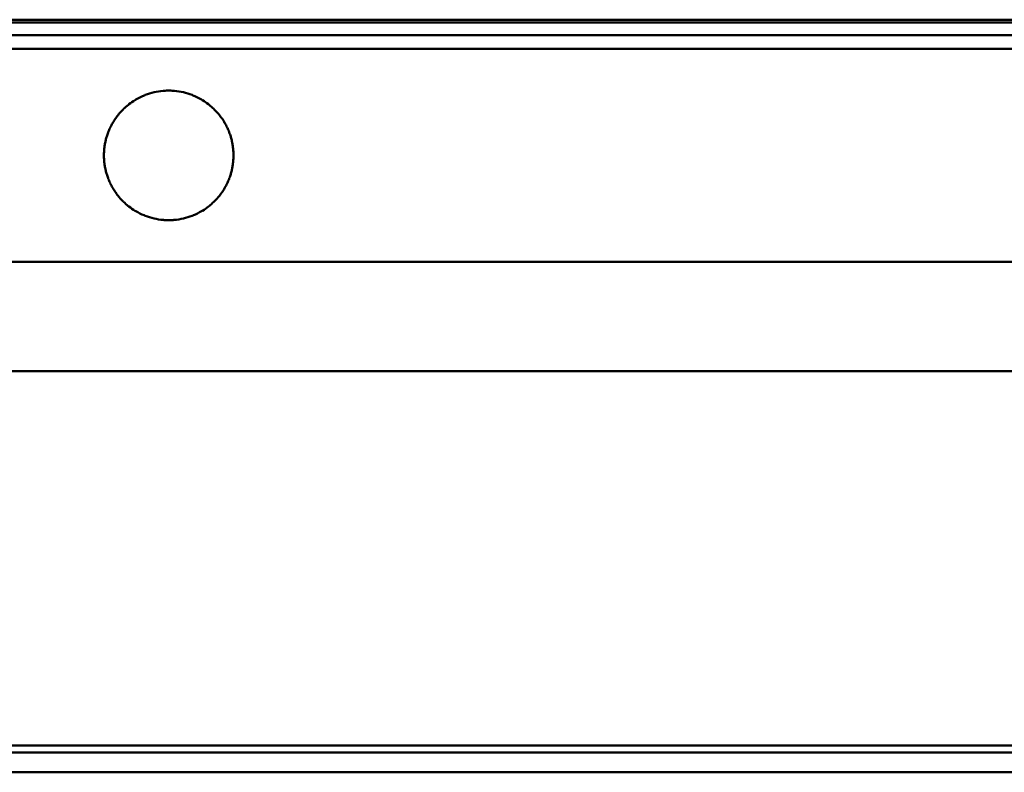
# Model space of a CAD drawing. Units: millimetres. Extents: x 265 to 5598, y 135 to 3830.
# Drawn here: x 2042 to 2202, y 1340 to 1462 of the extents above; entities that cross this region are included whole.
import ezdxf

# ---------------------------------------------------------------- set-up
doc = ezdxf.new("R2010")
doc.units = ezdxf.units.MM
doc.header["$LTSCALE"] = 5
doc.layers.add('Visible (ISO)', color=7, linetype='Continuous', lineweight=50)

msp = doc.modelspace()

# ---------------------------------------------------------------- linework, layer by layer
at = {"layer": 'Visible (ISO)'}
for p, q in [((441.61, 1462.02), (2941.61, 1462.02)), ((441.61, 1461.54), (2941.61, 1461.54)), ((441.61, 1459.52), (2941.61, 1459.52)), ((441.61, 1457.27), (2941.61, 1457.27)), ((2941.61, 1422.77), (441.61, 1422.77)), ((441.61, 1405.02), (2941.61, 1405.02)), ((441.61, 1344.36), (2941.61, 1344.36)), ((441.61, 1343.24), (2941.61, 1343.24)), ((441.61, 1340.02), (2941.61, 1340.02))]:
    msp.add_line(p, q, dxfattribs=at)
for start, end in [(112.3417, 120.5753), (94.9968, 111.1638), (68.8362, 85.0032), (59.4247, 67.6583), (128.549, 134.1019), (121.423, 127.843), (52.157, 58.577), (45.8981, 51.451), (140.2665, 144.8832), (134.7257, 139.6964), (40.3036, 45.2743), (35.1168, 39.7335), (150.2405, 154.3808), (145.4151, 149.7364), (30.2636, 34.5849), (25.6192, 29.7595), (159.2983, 163.1701), (154.8639, 158.8309), (21.1691, 25.1361), (16.8299, 20.7017), (172.0069, 175.6754), (167.8398, 171.5658), (163.6257, 167.3929), (12.6071, 16.3743), (8.4342, 12.1602), (4.3246, 7.9931), (176.1131, 179.7814), (180.2179, 183.8676), (0.2186, 3.8869), (356.1324, 359.7821), (184.3052, 187.9924), (188.4335, 192.1404), (347.8596, 351.5665), (352.0076, 355.6948), (192.5873, 196.3736), (196.8291, 200.6811), (339.3189, 343.1709), (343.6264, 347.4127), (201.1484, 205.1353), (205.6185, 209.7373), (330.2627, 334.3815), (334.8647, 338.8516), (210.2413, 214.5841), (215.116, 219.7084), (320.2916, 324.884), (325.4159, 329.7587), (220.2782, 225.2734), (225.8971, 231.4201), (308.5799, 314.1029), (314.7266, 319.7218), (232.1255, 238.5757), (239.4233, 247.6076), (292.3924, 300.5767), (301.4243, 307.8745), (248.7828, 264.9954), (275.0046, 291.2172)]:
    msp.add_arc((2066.61, 1440.02), 10.5, start, end, dxfattribs=at)
for points, knots in [([(2062.62, 1449.73), (2062.65, 1449.74), (2062.69, 1449.76), (2062.75, 1449.78), (2062.78, 1449.79), (2062.81, 1449.81), (2062.82, 1449.81), (2062.82, 1449.81)], [0.00399091, 0.00399091, 0.00399091, 0.00399091, 0.01434711, 0.01434711, 0.02358648, 0.02358648, 0.02492229, 0.02492229, 0.02492229, 0.02492229]), ([(2065.7, 1450.48), (2065.75, 1450.48), (2065.82, 1450.49), (2065.99, 1450.5), (2066.11, 1450.51), (2066.37, 1450.52), (2066.49, 1450.52), (2066.73, 1450.52), (2066.85, 1450.52), (2067.11, 1450.51), (2067.24, 1450.5), (2067.41, 1450.49), (2067.47, 1450.48), (2067.53, 1450.48)], [0.0109245, 0.0109245, 0.0109245, 0.0109245, 0.0272345, 0.0272345, 0.0620002, 0.0620002, 0.0967659, 0.0967659, 0.1315316, 0.1315316, 0.1662973, 0.1662973, 0.1826073, 0.1826073, 0.1826073, 0.1826073]), ([(2070.4, 1449.81), (2070.41, 1449.81), (2070.41, 1449.81), (2070.44, 1449.79), (2070.47, 1449.78), (2070.54, 1449.76), (2070.57, 1449.74), (2070.6, 1449.73)], [0.03312272, 0.03312272, 0.03312272, 0.03312272, 0.03445853, 0.03445853, 0.0436979, 0.0436979, 0.0540541, 0.0540541, 0.0540541, 0.0540541]), ([(2060.07, 1448.23), (2060.07, 1448.23), (2060.07, 1448.23), (2060.08, 1448.24), (2060.08, 1448.24), (2060.1, 1448.26), (2060.11, 1448.26), (2060.13, 1448.27), (2060.13, 1448.28), (2060.15, 1448.29), (2060.16, 1448.3), (2060.16, 1448.31), (2060.17, 1448.31), (2060.17, 1448.31)], [0.00341272, 0.00341272, 0.00341272, 0.00341272, 0.00371953, 0.00371953, 0.00684703, 0.00684703, 0.00997453, 0.00997453, 0.01281857, 0.01281857, 0.0156626, 0.0156626, 0.01657418, 0.01657418, 0.01657418, 0.01657418]), ([(2061.14, 1448.98), (2061.14, 1448.98), (2061.14, 1448.98), (2061.15, 1448.98), (2061.16, 1448.99), (2061.18, 1449), (2061.19, 1449.01), (2061.21, 1449.02), (2061.23, 1449.03), (2061.25, 1449.04), (2061.26, 1449.05), (2061.27, 1449.06), (2061.27, 1449.06), (2061.27, 1449.06)], [0.00360909, 0.00360909, 0.00360909, 0.00360909, 0.00374019, 0.00374019, 0.00753249, 0.00753249, 0.01132478, 0.01132478, 0.01516585, 0.01516585, 0.01900692, 0.01900692, 0.01910436, 0.01910436, 0.01910436, 0.01910436]), ([(2071.95, 1449.06), (2071.95, 1449.06), (2071.95, 1449.06), (2071.96, 1449.05), (2071.97, 1449.04), (2072, 1449.03), (2072.01, 1449.02), (2072.03, 1449.01), (2072.04, 1449), (2072.06, 1448.99), (2072.07, 1448.98), (2072.08, 1448.98), (2072.08, 1448.98), (2072.08, 1448.98)], [0.02643369, 0.02643369, 0.02643369, 0.02643369, 0.02653112, 0.02653112, 0.03037219, 0.03037219, 0.03421326, 0.03421326, 0.03800556, 0.03800556, 0.04179786, 0.04179786, 0.04192895, 0.04192895, 0.04192895, 0.04192895]), ([(2073.05, 1448.31), (2073.05, 1448.31), (2073.06, 1448.31), (2073.06, 1448.3), (2073.07, 1448.29), (2073.09, 1448.28), (2073.1, 1448.27), (2073.11, 1448.26), (2073.12, 1448.26), (2073.14, 1448.24), (2073.15, 1448.24), (2073.15, 1448.23), (2073.15, 1448.23), (2073.15, 1448.23)], [0.02346573, 0.02346573, 0.02346573, 0.02346573, 0.02437731, 0.02437731, 0.02722134, 0.02722134, 0.03006538, 0.03006538, 0.03319288, 0.03319288, 0.03632039, 0.03632039, 0.03662719, 0.03662719, 0.03662719, 0.03662719]), ([(2058.54, 1446.73), (2058.54, 1446.73), (2058.54, 1446.73), (2058.54, 1446.74), (2058.55, 1446.74), (2058.56, 1446.76), (2058.56, 1446.76), (2058.57, 1446.78), (2058.58, 1446.78), (2058.59, 1446.79), (2058.6, 1446.8), (2058.6, 1446.81), (2058.6, 1446.81), (2058.6, 1446.81)], [0.00323071, 0.00323071, 0.00323071, 0.00323071, 0.00372612, 0.00372612, 0.00622004, 0.00622004, 0.00871395, 0.00871395, 0.01106608, 0.01106608, 0.01341821, 0.01341821, 0.01421729, 0.01421729, 0.01421729, 0.01421729]), ([(2059.22, 1447.48), (2059.22, 1447.48), (2059.22, 1447.48), (2059.23, 1447.48), (2059.24, 1447.49), (2059.25, 1447.5), (2059.26, 1447.51), (2059.27, 1447.52), (2059.28, 1447.53), (2059.29, 1447.54), (2059.3, 1447.55), (2059.3, 1447.56), (2059.3, 1447.56), (2059.3, 1447.56)], [0.00328652, 0.00328652, 0.00328652, 0.00328652, 0.00371989, 0.00371989, 0.0064635, 0.0064635, 0.0092071, 0.0092071, 0.01196615, 0.01196615, 0.01472521, 0.01472521, 0.01514006, 0.01514006, 0.01514006, 0.01514006]), ([(2073.92, 1447.56), (2073.92, 1447.56), (2073.92, 1447.56), (2073.93, 1447.55), (2073.93, 1447.54), (2073.95, 1447.53), (2073.95, 1447.52), (2073.97, 1447.51), (2073.97, 1447.5), (2073.99, 1447.49), (2073.99, 1447.48), (2074, 1447.48), (2074, 1447.48), (2074, 1447.48)], [0.02176089, 0.02176089, 0.02176089, 0.02176089, 0.02217575, 0.02217575, 0.0249348, 0.0249348, 0.02769385, 0.02769385, 0.03043746, 0.03043746, 0.03318106, 0.03318106, 0.03361443, 0.03361443, 0.03361443, 0.03361443]), ([(2074.62, 1446.81), (2074.62, 1446.81), (2074.62, 1446.81), (2074.63, 1446.8), (2074.63, 1446.79), (2074.64, 1446.78), (2074.65, 1446.78), (2074.66, 1446.76), (2074.66, 1446.76), (2074.67, 1446.74), (2074.68, 1446.74), (2074.68, 1446.73), (2074.68, 1446.73), (2074.69, 1446.73)], [0.02069108, 0.02069108, 0.02069108, 0.02069108, 0.02149015, 0.02149015, 0.02384228, 0.02384228, 0.02619441, 0.02619441, 0.02868832, 0.02868832, 0.03118224, 0.03118224, 0.03167765, 0.03167765, 0.03167765, 0.03167765]), ([(2057.5, 1445.23), (2057.5, 1445.23), (2057.5, 1445.23), (2057.5, 1445.24), (2057.5, 1445.24), (2057.51, 1445.26), (2057.51, 1445.26), (2057.52, 1445.28), (2057.53, 1445.28), (2057.53, 1445.29), (2057.54, 1445.3), (2057.54, 1445.31), (2057.54, 1445.31), (2057.54, 1445.31)], [0.003151619, 0.003151619, 0.003151619, 0.003151619, 0.003741276, 0.003741276, 0.005931574, 0.005931574, 0.008121871, 0.008121871, 0.010240563, 0.010240563, 0.012359254, 0.012359254, 0.013108047, 0.013108047, 0.013108047, 0.013108047]), ([(2057.97, 1445.98), (2057.97, 1445.98), (2057.97, 1445.98), (2057.97, 1445.99), (2057.98, 1445.99), (2057.98, 1446), (2057.99, 1446.01), (2058, 1446.02), (2058, 1446.03), (2058.01, 1446.04), (2058.02, 1446.05), (2058.02, 1446.06), (2058.02, 1446.06), (2058.02, 1446.06)], [0.00317198, 0.00317198, 0.00317198, 0.00317198, 0.0037338, 0.0037338, 0.00605192, 0.00605192, 0.00837004, 0.00837004, 0.01069562, 0.01069562, 0.0130212, 0.0130212, 0.01356824, 0.01356824, 0.01356824, 0.01356824]), ([(2075.2, 1446.06), (2075.2, 1446.06), (2075.2, 1446.06), (2075.21, 1446.05), (2075.21, 1446.04), (2075.22, 1446.03), (2075.22, 1446.02), (2075.23, 1446.01), (2075.24, 1446), (2075.25, 1445.99), (2075.25, 1445.99), (2075.25, 1445.98), (2075.25, 1445.98), (2075.26, 1445.98)], [0.01994602, 0.01994602, 0.01994602, 0.01994602, 0.02049306, 0.02049306, 0.02281864, 0.02281864, 0.02514422, 0.02514422, 0.02746234, 0.02746234, 0.02978046, 0.02978046, 0.03034228, 0.03034228, 0.03034228, 0.03034228]), ([(2075.68, 1445.31), (2075.68, 1445.31), (2075.68, 1445.31), (2075.69, 1445.3), (2075.69, 1445.29), (2075.7, 1445.28), (2075.7, 1445.28), (2075.71, 1445.26), (2075.71, 1445.26), (2075.72, 1445.24), (2075.72, 1445.24), (2075.72, 1445.23), (2075.73, 1445.23), (2075.73, 1445.23)], [0.019405342, 0.019405342, 0.019405342, 0.019405342, 0.020154135, 0.020154135, 0.022272826, 0.022272826, 0.024391518, 0.024391518, 0.026581816, 0.026581816, 0.028772113, 0.028772113, 0.029361771, 0.029361771, 0.029361771, 0.029361771]), ([(2056.54, 1442.98), (2056.54, 1442.98), (2056.54, 1442.98), (2056.54, 1442.99), (2056.54, 1442.99), (2056.54, 1443), (2056.55, 1443.01), (2056.55, 1443.02), (2056.55, 1443.03), (2056.56, 1443.04), (2056.56, 1443.05), (2056.56, 1443.05), (2056.56, 1443.06), (2056.56, 1443.06)], [0.00308615, 0.00308615, 0.00308615, 0.00308615, 0.003758499, 0.003758499, 0.005727257, 0.005727257, 0.007696014, 0.007696014, 0.00966705, 0.00966705, 0.011638087, 0.011638087, 0.012298177, 0.012298177, 0.012298177, 0.012298177]), ([(2056.79, 1443.73), (2056.79, 1443.73), (2056.79, 1443.73), (2056.79, 1443.74), (2056.79, 1443.74), (2056.8, 1443.76), (2056.8, 1443.76), (2056.81, 1443.78), (2056.81, 1443.78), (2056.81, 1443.79), (2056.82, 1443.8), (2056.82, 1443.81), (2056.82, 1443.81), (2056.82, 1443.81)], [0.003110426, 0.003110426, 0.003110426, 0.003110426, 0.003753779, 0.003753779, 0.005776368, 0.005776368, 0.007798957, 0.007798957, 0.009824639, 0.009824639, 0.011850321, 0.011850321, 0.012504187, 0.012504187, 0.012504187, 0.012504187]), ([(2057.1, 1444.48), (2057.11, 1444.48), (2057.11, 1444.48), (2057.11, 1444.49), (2057.11, 1444.49), (2057.12, 1444.5), (2057.12, 1444.51), (2057.13, 1444.52), (2057.13, 1444.53), (2057.14, 1444.54), (2057.14, 1444.55), (2057.14, 1444.55), (2057.14, 1444.56), (2057.14, 1444.56)], [0.003116103, 0.003116103, 0.003116103, 0.003116103, 0.00374803, 0.00374803, 0.005842443, 0.005842443, 0.007936856, 0.007936856, 0.010035391, 0.010035391, 0.012133926, 0.012133926, 0.012752691, 0.012752691, 0.012752691, 0.012752691]), ([(2076.08, 1444.56), (2076.08, 1444.56), (2076.08, 1444.55), (2076.08, 1444.55), (2076.09, 1444.54), (2076.09, 1444.53), (2076.09, 1444.52), (2076.1, 1444.51), (2076.1, 1444.5), (2076.11, 1444.49), (2076.11, 1444.49), (2076.12, 1444.48), (2076.12, 1444.48), (2076.12, 1444.48)], [0.019013238, 0.019013238, 0.019013238, 0.019013238, 0.019632004, 0.019632004, 0.021730539, 0.021730539, 0.023829074, 0.023829074, 0.025923486, 0.025923486, 0.028017899, 0.028017899, 0.028649826, 0.028649826, 0.028649826, 0.028649826]), ([(2076.4, 1443.81), (2076.4, 1443.81), (2076.4, 1443.81), (2076.41, 1443.8), (2076.41, 1443.79), (2076.41, 1443.78), (2076.42, 1443.78), (2076.42, 1443.76), (2076.42, 1443.76), (2076.43, 1443.74), (2076.43, 1443.74), (2076.43, 1443.73), (2076.43, 1443.73), (2076.43, 1443.73)], [0.018705435, 0.018705435, 0.018705435, 0.018705435, 0.0193593, 0.0193593, 0.021384982, 0.021384982, 0.023410664, 0.023410664, 0.025433254, 0.025433254, 0.027455843, 0.027455843, 0.028099195, 0.028099195, 0.028099195, 0.028099195]), ([(2076.66, 1443.06), (2076.66, 1443.06), (2076.66, 1443.05), (2076.66, 1443.05), (2076.67, 1443.04), (2076.67, 1443.03), (2076.67, 1443.02), (2076.67, 1443.01), (2076.68, 1443), (2076.68, 1442.99), (2076.68, 1442.99), (2076.68, 1442.98), (2076.68, 1442.98), (2076.68, 1442.98)], [0.018495989, 0.018495989, 0.018495989, 0.018495989, 0.019156079, 0.019156079, 0.021127116, 0.021127116, 0.023098152, 0.023098152, 0.025066909, 0.025066909, 0.027035667, 0.027035667, 0.027708016, 0.027708016, 0.027708016, 0.027708016]), ([(2056.21, 1441.48), (2056.21, 1441.48), (2056.21, 1441.48), (2056.21, 1441.49), (2056.21, 1441.49), (2056.22, 1441.5), (2056.22, 1441.51), (2056.22, 1441.52), (2056.22, 1441.53), (2056.22, 1441.54), (2056.22, 1441.55), (2056.22, 1441.55), (2056.22, 1441.56), (2056.22, 1441.56)], [0.003071054, 0.003071054, 0.003071054, 0.003071054, 0.003764748, 0.003764748, 0.005668229, 0.005668229, 0.007571709, 0.007571709, 0.009476218, 0.009476218, 0.011380727, 0.011380727, 0.012062738, 0.012062738, 0.012062738, 0.012062738]), ([(2056.35, 1442.23), (2056.35, 1442.23), (2056.35, 1442.23), (2056.35, 1442.24), (2056.35, 1442.24), (2056.35, 1442.26), (2056.35, 1442.26), (2056.36, 1442.28), (2056.36, 1442.28), (2056.36, 1442.29), (2056.36, 1442.3), (2056.36, 1442.31), (2056.36, 1442.31), (2056.36, 1442.31)], [0.003088496, 0.003088496, 0.003088496, 0.003088496, 0.003762141, 0.003762141, 0.005692058, 0.005692058, 0.007621976, 0.007621976, 0.009541498, 0.009541498, 0.011461019, 0.011461019, 0.012168661, 0.012168661, 0.012168661, 0.012168661]), ([(2076.86, 1442.31), (2076.86, 1442.31), (2076.86, 1442.31), (2076.86, 1442.3), (2076.86, 1442.29), (2076.86, 1442.28), (2076.87, 1442.28), (2076.87, 1442.26), (2076.87, 1442.26), (2076.87, 1442.24), (2076.87, 1442.24), (2076.87, 1442.23), (2076.87, 1442.23), (2076.88, 1442.23)], [0.018326379, 0.018326379, 0.018326379, 0.018326379, 0.01903402, 0.01903402, 0.020953542, 0.020953542, 0.022873064, 0.022873064, 0.024802982, 0.024802982, 0.026732899, 0.026732899, 0.027406544, 0.027406544, 0.027406544, 0.027406544]), ([(2077, 1441.56), (2077, 1441.56), (2077, 1441.55), (2077, 1441.55), (2077, 1441.54), (2077, 1441.53), (2077, 1441.52), (2077, 1441.51), (2077, 1441.5), (2077.01, 1441.49), (2077.01, 1441.49), (2077.01, 1441.48), (2077.01, 1441.48), (2077.01, 1441.48)], [0.018228631, 0.018228631, 0.018228631, 0.018228631, 0.018910642, 0.018910642, 0.02081515, 0.02081515, 0.022719659, 0.022719659, 0.02462314, 0.02462314, 0.02652662, 0.02652662, 0.027220314, 0.027220314, 0.027220314, 0.027220314]), ([(2056.11, 1439.98), (2056.11, 1439.98), (2056.11, 1439.98), (2056.11, 1439.99), (2056.11, 1439.99), (2056.11, 1440), (2056.11, 1440.01), (2056.11, 1440.02), (2056.11, 1440.03), (2056.11, 1440.04), (2056.11, 1440.05), (2056.11, 1440.05), (2056.11, 1440.06), (2056.11, 1440.06)], [0.00306658, 0.00306658, 0.00306658, 0.00306658, 0.003766873, 0.003766873, 0.00565031, 0.00565031, 0.007533746, 0.007533746, 0.009417183, 0.009417183, 0.011300619, 0.011300619, 0.011989636, 0.011989636, 0.011989636, 0.011989636]), ([(2056.13, 1440.73), (2056.13, 1440.73), (2056.14, 1440.73), (2056.14, 1440.74), (2056.14, 1440.74), (2056.14, 1440.76), (2056.14, 1440.76), (2056.14, 1440.78), (2056.14, 1440.78), (2056.14, 1440.79), (2056.14, 1440.8), (2056.14, 1440.81), (2056.14, 1440.81), (2056.14, 1440.81)], [0.003078906, 0.003078906, 0.003078906, 0.003078906, 0.003766316, 0.003766316, 0.005654602, 0.005654602, 0.007542888, 0.007542888, 0.009431677, 0.009431677, 0.011320465, 0.011320465, 0.012018986, 0.012018986, 0.012018986, 0.012018986]), ([(2077.08, 1440.81), (2077.08, 1440.81), (2077.08, 1440.81), (2077.08, 1440.8), (2077.08, 1440.79), (2077.08, 1440.78), (2077.08, 1440.78), (2077.08, 1440.76), (2077.08, 1440.76), (2077.09, 1440.74), (2077.09, 1440.74), (2077.09, 1440.73), (2077.09, 1440.73), (2077.09, 1440.73)], [0.018154778, 0.018154778, 0.018154778, 0.018154778, 0.018853299, 0.018853299, 0.020742087, 0.020742087, 0.022630876, 0.022630876, 0.024519161, 0.024519161, 0.026407447, 0.026407447, 0.027094858, 0.027094858, 0.027094858, 0.027094858]), ([(2077.11, 1440.06), (2077.11, 1440.06), (2077.11, 1440.05), (2077.11, 1440.05), (2077.11, 1440.04), (2077.11, 1440.03), (2077.11, 1440.02), (2077.11, 1440.01), (2077.11, 1440), (2077.11, 1439.99), (2077.11, 1439.99), (2077.11, 1439.98), (2077.11, 1439.98), (2077.11, 1439.98)], [0.018145348, 0.018145348, 0.018145348, 0.018145348, 0.018834365, 0.018834365, 0.020717802, 0.020717802, 0.022601239, 0.022601239, 0.024484675, 0.024484675, 0.026368112, 0.026368112, 0.027068405, 0.027068405, 0.027068405, 0.027068405]), ([(2056.14, 1439.23), (2056.14, 1439.23), (2056.14, 1439.23), (2056.14, 1439.24), (2056.14, 1439.24), (2056.14, 1439.26), (2056.14, 1439.26), (2056.14, 1439.28), (2056.14, 1439.28), (2056.14, 1439.29), (2056.14, 1439.3), (2056.13, 1439.31), (2056.13, 1439.31), (2056.13, 1439.31)], [0.003079173, 0.003079173, 0.003079173, 0.003079173, 0.003766421, 0.003766421, 0.005655161, 0.005655161, 0.007543902, 0.007543902, 0.00943097, 0.00943097, 0.011318038, 0.011318038, 0.012019012, 0.012019012, 0.012019012, 0.012019012]), ([(2056.22, 1438.48), (2056.22, 1438.48), (2056.22, 1438.48), (2056.22, 1438.49), (2056.22, 1438.49), (2056.22, 1438.5), (2056.22, 1438.51), (2056.22, 1438.52), (2056.22, 1438.53), (2056.21, 1438.54), (2056.21, 1438.55), (2056.21, 1438.55), (2056.21, 1438.56), (2056.21, 1438.56)], [0.003071622, 0.003071622, 0.003071622, 0.003071622, 0.003764958, 0.003764958, 0.005669461, 0.005669461, 0.007573964, 0.007573964, 0.009477439, 0.009477439, 0.011380915, 0.011380915, 0.012063292, 0.012063292, 0.012063292, 0.012063292]), ([(2077.01, 1438.56), (2077.01, 1438.56), (2077.01, 1438.55), (2077.01, 1438.55), (2077.01, 1438.54), (2077, 1438.53), (2077, 1438.52), (2077, 1438.51), (2077, 1438.5), (2077, 1438.49), (2077, 1438.49), (2077, 1438.48), (2077, 1438.48), (2077, 1438.48)], [0.018228035, 0.018228035, 0.018228035, 0.018228035, 0.018910412, 0.018910412, 0.020813888, 0.020813888, 0.022717363, 0.022717363, 0.024621866, 0.024621866, 0.026526369, 0.026526369, 0.027219705, 0.027219705, 0.027219705, 0.027219705]), ([(2077.09, 1439.31), (2077.09, 1439.31), (2077.09, 1439.31), (2077.09, 1439.3), (2077.09, 1439.29), (2077.08, 1439.28), (2077.08, 1439.28), (2077.08, 1439.26), (2077.08, 1439.26), (2077.08, 1439.24), (2077.08, 1439.24), (2077.08, 1439.23), (2077.08, 1439.23), (2077.08, 1439.23)], [0.018154393, 0.018154393, 0.018154393, 0.018154393, 0.018855368, 0.018855368, 0.020742436, 0.020742436, 0.022629504, 0.022629504, 0.024518244, 0.024518244, 0.026406984, 0.026406984, 0.027094233, 0.027094233, 0.027094233, 0.027094233]), ([(2056.36, 1437.73), (2056.36, 1437.73), (2056.36, 1437.73), (2056.36, 1437.74), (2056.36, 1437.74), (2056.36, 1437.76), (2056.36, 1437.76), (2056.35, 1437.78), (2056.35, 1437.78), (2056.35, 1437.79), (2056.35, 1437.8), (2056.35, 1437.81), (2056.35, 1437.81), (2056.35, 1437.81)], [0.003089365, 0.003089365, 0.003089365, 0.003089365, 0.003762492, 0.003762492, 0.005693867, 0.005693867, 0.007625241, 0.007625241, 0.009543583, 0.009543583, 0.011461924, 0.011461924, 0.012169058, 0.012169058, 0.012169058, 0.012169058]), ([(2056.56, 1436.98), (2056.56, 1436.98), (2056.56, 1436.98), (2056.56, 1436.99), (2056.56, 1436.99), (2056.55, 1437), (2056.55, 1437.01), (2056.55, 1437.02), (2056.54, 1437.03), (2056.54, 1437.04), (2056.54, 1437.05), (2056.54, 1437.05), (2056.54, 1437.06), (2056.54, 1437.06)], [0.003087434, 0.003087434, 0.003087434, 0.003087434, 0.003758997, 0.003758997, 0.005730022, 0.005730022, 0.007701046, 0.007701046, 0.009669791, 0.009669791, 0.011638537, 0.011638537, 0.012299431, 0.012299431, 0.012299431, 0.012299431]), ([(2076.68, 1437.06), (2076.68, 1437.06), (2076.68, 1437.05), (2076.68, 1437.05), (2076.68, 1437.04), (2076.68, 1437.03), (2076.67, 1437.02), (2076.67, 1437.01), (2076.67, 1437), (2076.67, 1436.99), (2076.66, 1436.99), (2076.66, 1436.98), (2076.66, 1436.98), (2076.66, 1436.98)], [0.018494643, 0.018494643, 0.018494643, 0.018494643, 0.019155537, 0.019155537, 0.021124283, 0.021124283, 0.023093028, 0.023093028, 0.025064052, 0.025064052, 0.027035076, 0.027035076, 0.02770664, 0.02770664, 0.02770664, 0.02770664]), ([(2076.88, 1437.81), (2076.88, 1437.81), (2076.88, 1437.81), (2076.87, 1437.8), (2076.87, 1437.79), (2076.87, 1437.78), (2076.87, 1437.78), (2076.87, 1437.76), (2076.86, 1437.76), (2076.86, 1437.74), (2076.86, 1437.74), (2076.86, 1437.73), (2076.86, 1437.73), (2076.86, 1437.73)], [0.018324828, 0.018324828, 0.018324828, 0.018324828, 0.019031961, 0.019031961, 0.020950303, 0.020950303, 0.022868644, 0.022868644, 0.024800019, 0.024800019, 0.026731393, 0.026731393, 0.02740452, 0.02740452, 0.02740452, 0.02740452]), ([(2056.82, 1436.23), (2056.82, 1436.23), (2056.82, 1436.23), (2056.81, 1436.24), (2056.81, 1436.24), (2056.81, 1436.26), (2056.8, 1436.26), (2056.8, 1436.28), (2056.8, 1436.28), (2056.79, 1436.29), (2056.79, 1436.3), (2056.79, 1436.31), (2056.79, 1436.31), (2056.79, 1436.31)], [0.003112144, 0.003112144, 0.003112144, 0.003112144, 0.003754513, 0.003754513, 0.005779903, 0.005779903, 0.007805294, 0.007805294, 0.009793387, 0.009793387, 0.011781481, 0.011781481, 0.012502584, 0.012502584, 0.012502584, 0.012502584]), ([(2057.14, 1435.48), (2057.14, 1435.48), (2057.14, 1435.48), (2057.14, 1435.49), (2057.14, 1435.49), (2057.13, 1435.5), (2057.13, 1435.51), (2057.12, 1435.52), (2057.12, 1435.53), (2057.11, 1435.54), (2057.11, 1435.55), (2057.11, 1435.55), (2057.11, 1435.56), (2057.1, 1435.56)], [0.003118512, 0.003118512, 0.003118512, 0.003118512, 0.003749041, 0.003749041, 0.005847554, 0.005847554, 0.007946067, 0.007946067, 0.010040458, 0.010040458, 0.012134849, 0.012134849, 0.012755047, 0.012755047, 0.012755047, 0.012755047]), ([(2076.12, 1435.56), (2076.12, 1435.56), (2076.12, 1435.55), (2076.11, 1435.55), (2076.11, 1435.54), (2076.1, 1435.53), (2076.1, 1435.52), (2076.09, 1435.51), (2076.09, 1435.5), (2076.09, 1435.49), (2076.08, 1435.49), (2076.08, 1435.48), (2076.08, 1435.48), (2076.08, 1435.48)], [0.019010716, 0.019010716, 0.019010716, 0.019010716, 0.019630913, 0.019630913, 0.021725304, 0.021725304, 0.023819696, 0.023819696, 0.025918209, 0.025918209, 0.028016722, 0.028016722, 0.02864725, 0.02864725, 0.02864725, 0.02864725]), ([(2076.43, 1436.31), (2076.43, 1436.31), (2076.43, 1436.31), (2076.43, 1436.3), (2076.43, 1436.29), (2076.42, 1436.28), (2076.42, 1436.28), (2076.42, 1436.26), (2076.41, 1436.26), (2076.41, 1436.24), (2076.41, 1436.24), (2076.4, 1436.23), (2076.4, 1436.23), (2076.4, 1436.23)], [0.018705, 0.018705, 0.018705, 0.018705, 0.019426103, 0.019426103, 0.021414197, 0.021414197, 0.02340229, 0.02340229, 0.025427681, 0.025427681, 0.027453071, 0.027453071, 0.02809544, 0.02809544, 0.02809544, 0.02809544]), ([(2057.54, 1434.73), (2057.54, 1434.73), (2057.54, 1434.73), (2057.53, 1434.74), (2057.53, 1434.74), (2057.52, 1434.76), (2057.52, 1434.76), (2057.51, 1434.78), (2057.51, 1434.78), (2057.5, 1434.79), (2057.5, 1434.8), (2057.5, 1434.81), (2057.49, 1434.81), (2057.49, 1434.81)], [0.003154821, 0.003154821, 0.003154821, 0.003154821, 0.003742756, 0.003742756, 0.005938043, 0.005938043, 0.008133331, 0.008133331, 0.010247976, 0.010247976, 0.012362621, 0.012362621, 0.013109604, 0.013109604, 0.013109604, 0.013109604]), ([(2058.02, 1433.98), (2058.02, 1433.98), (2058.02, 1433.98), (2058.02, 1433.99), (2058.01, 1433.99), (2058, 1434), (2058, 1434.01), (2057.99, 1434.02), (2057.98, 1434.03), (2057.98, 1434.04), (2057.97, 1434.05), (2057.97, 1434.06), (2057.97, 1434.06), (2057.97, 1434.06)], [0.0031766, 0.0031766, 0.0031766, 0.0031766, 0.00373593, 0.00373593, 0.00606147, 0.00606147, 0.00838701, 0.00838701, 0.0107051, 0.0107051, 0.01302318, 0.01302318, 0.01357276, 0.01357276, 0.01357276, 0.01357276]), ([(2075.26, 1434.06), (2075.25, 1434.06), (2075.25, 1434.06), (2075.25, 1434.05), (2075.25, 1434.04), (2075.24, 1434.03), (2075.23, 1434.02), (2075.22, 1434.01), (2075.22, 1434), (2075.21, 1433.99), (2075.21, 1433.99), (2075.2, 1433.98), (2075.2, 1433.98), (2075.2, 1433.98)], [0.0199412, 0.0199412, 0.0199412, 0.0199412, 0.02049078, 0.02049078, 0.02280886, 0.02280886, 0.02512694, 0.02512694, 0.02745248, 0.02745248, 0.02977802, 0.02977802, 0.03033736, 0.03033736, 0.03033736, 0.03033736]), ([(2075.73, 1434.81), (2075.73, 1434.81), (2075.73, 1434.81), (2075.72, 1434.8), (2075.72, 1434.79), (2075.71, 1434.78), (2075.71, 1434.78), (2075.7, 1434.76), (2075.7, 1434.76), (2075.69, 1434.74), (2075.69, 1434.74), (2075.68, 1434.73), (2075.68, 1434.73), (2075.68, 1434.73)], [0.01939972, 0.01939972, 0.01939972, 0.01939972, 0.020146703, 0.020146703, 0.022261348, 0.022261348, 0.024375993, 0.024375993, 0.026571281, 0.026571281, 0.028766568, 0.028766568, 0.029354503, 0.029354503, 0.029354503, 0.029354503]), ([(2058.6, 1433.23), (2058.6, 1433.23), (2058.6, 1433.23), (2058.59, 1433.24), (2058.59, 1433.24), (2058.58, 1433.26), (2058.57, 1433.26), (2058.56, 1433.27), (2058.56, 1433.28), (2058.55, 1433.29), (2058.54, 1433.3), (2058.54, 1433.31), (2058.53, 1433.31), (2058.53, 1433.31)], [0.00323725, 0.00323725, 0.00323725, 0.00323725, 0.00372943, 0.00372943, 0.00623283, 0.00623283, 0.00873622, 0.00873622, 0.01108067, 0.01108067, 0.01342512, 0.01342512, 0.01422062, 0.01422062, 0.01422062, 0.01422062]), ([(2059.3, 1432.48), (2059.3, 1432.48), (2059.3, 1432.48), (2059.3, 1432.48), (2059.29, 1432.49), (2059.28, 1432.5), (2059.27, 1432.51), (2059.26, 1432.52), (2059.25, 1432.53), (2059.24, 1432.54), (2059.23, 1432.55), (2059.22, 1432.56), (2059.22, 1432.56), (2059.22, 1432.56)], [0.00329701, 0.00329701, 0.00329701, 0.00329701, 0.00372527, 0.00372527, 0.00648424, 0.00648424, 0.00924322, 0.00924322, 0.01198674, 0.01198674, 0.01473027, 0.01473027, 0.01515036, 0.01515036, 0.01515036, 0.01515036]), ([(2074, 1432.56), (2074, 1432.56), (2074, 1432.56), (2073.99, 1432.55), (2073.99, 1432.54), (2073.97, 1432.53), (2073.97, 1432.52), (2073.95, 1432.51), (2073.95, 1432.5), (2073.93, 1432.49), (2073.93, 1432.48), (2073.92, 1432.48), (2073.92, 1432.48), (2073.92, 1432.48)], [0.02174996, 0.02174996, 0.02174996, 0.02174996, 0.02217006, 0.02217006, 0.02491358, 0.02491358, 0.02765711, 0.02765711, 0.03041608, 0.03041608, 0.03317505, 0.03317505, 0.03360331, 0.03360331, 0.03360331, 0.03360331]), ([(2074.69, 1433.31), (2074.69, 1433.31), (2074.69, 1433.31), (2074.68, 1433.3), (2074.68, 1433.29), (2074.67, 1433.28), (2074.66, 1433.27), (2074.65, 1433.26), (2074.64, 1433.26), (2074.63, 1433.24), (2074.63, 1433.24), (2074.62, 1433.23), (2074.62, 1433.23), (2074.62, 1433.23)], [0.02067972, 0.02067972, 0.02067972, 0.02067972, 0.02147522, 0.02147522, 0.02381967, 0.02381967, 0.02616412, 0.02616412, 0.02866751, 0.02866751, 0.03117091, 0.03117091, 0.03166309, 0.03166309, 0.03166309, 0.03166309]), ([(2060.16, 1431.73), (2060.16, 1431.73), (2060.16, 1431.73), (2060.16, 1431.74), (2060.15, 1431.74), (2060.13, 1431.76), (2060.12, 1431.76), (2060.11, 1431.77), (2060.1, 1431.78), (2060.08, 1431.79), (2060.07, 1431.8), (2060.07, 1431.81), (2060.06, 1431.81), (2060.06, 1431.81)], [0.00343042, 0.00343042, 0.00343042, 0.00343042, 0.00372932, 0.00372932, 0.00687965, 0.00687965, 0.01002998, 0.01002998, 0.0128556, 0.0128556, 0.01568121, 0.01568121, 0.01658367, 0.01658367, 0.01658367, 0.01658367]), ([(2061.27, 1430.98), (2061.27, 1430.98), (2061.27, 1430.98), (2061.26, 1430.98), (2061.25, 1430.99), (2061.23, 1431), (2061.21, 1431.01), (2061.19, 1431.02), (2061.18, 1431.03), (2061.16, 1431.04), (2061.15, 1431.05), (2061.14, 1431.06), (2061.14, 1431.06), (2061.14, 1431.06)], [0.00364803, 0.00364803, 0.00364803, 0.00364803, 0.00376208, 0.00376208, 0.0076029, 0.0076029, 0.01144372, 0.01144372, 0.01523578, 0.01523578, 0.01902784, 0.01902784, 0.01914276, 0.01914276, 0.01914276, 0.01914276]), ([(2062.81, 1430.23), (2062.78, 1430.24), (2062.74, 1430.26), (2062.68, 1430.28), (2062.65, 1430.29), (2062.62, 1430.31), (2062.61, 1430.31), (2062.61, 1430.31)], [0.00409805, 0.00409805, 0.00409805, 0.00409805, 0.01467057, 0.01467057, 0.02369688, 0.02369688, 0.02497677, 0.02497677, 0.02497677, 0.02497677]), ([(2070.61, 1430.31), (2070.61, 1430.31), (2070.6, 1430.31), (2070.57, 1430.29), (2070.54, 1430.28), (2070.48, 1430.26), (2070.44, 1430.24), (2070.41, 1430.23)], [0.03295644, 0.03295644, 0.03295644, 0.03295644, 0.03423633, 0.03423633, 0.04326264, 0.04326264, 0.05383516, 0.05383516, 0.05383516, 0.05383516]), ([(2072.09, 1431.06), (2072.08, 1431.06), (2072.08, 1431.06), (2072.08, 1431.05), (2072.06, 1431.04), (2072.04, 1431.03), (2072.03, 1431.02), (2072.01, 1431.01), (2072, 1431), (2071.97, 1430.99), (2071.96, 1430.98), (2071.95, 1430.98), (2071.95, 1430.98), (2071.95, 1430.98)], [0.02639328, 0.02639328, 0.02639328, 0.02639328, 0.02650819, 0.02650819, 0.03030025, 0.03030025, 0.03409231, 0.03409231, 0.03793313, 0.03793313, 0.04177395, 0.04177395, 0.041888, 0.041888, 0.041888, 0.041888]), ([(2073.16, 1431.81), (2073.16, 1431.81), (2073.15, 1431.81), (2073.15, 1431.8), (2073.14, 1431.79), (2073.12, 1431.78), (2073.12, 1431.77), (2073.1, 1431.76), (2073.09, 1431.76), (2073.07, 1431.74), (2073.07, 1431.74), (2073.06, 1431.73), (2073.06, 1431.73), (2073.06, 1431.73)], [0.02343514, 0.02343514, 0.02343514, 0.02343514, 0.02433759, 0.02433759, 0.02716321, 0.02716321, 0.02998882, 0.02998882, 0.03313916, 0.03313916, 0.03628949, 0.03628949, 0.03658839, 0.03658839, 0.03658839, 0.03658839]), ([(2067.53, 1429.56), (2067.47, 1429.55), (2067.41, 1429.55), (2067.24, 1429.54), (2067.11, 1429.53), (2066.85, 1429.52), (2066.73, 1429.52), (2066.49, 1429.52), (2066.37, 1429.52), (2066.11, 1429.53), (2065.98, 1429.54), (2065.81, 1429.55), (2065.75, 1429.55), (2065.69, 1429.56)], [0.0109804, 0.0109804, 0.0109804, 0.0109804, 0.0272848, 0.0272848, 0.06212, 0.06212, 0.0969551, 0.0969551, 0.1317903, 0.1317903, 0.1666254, 0.1666254, 0.1829298, 0.1829298, 0.1829298, 0.1829298])]:
    msp.add_open_spline(points, degree=3, knots=knots, dxfattribs=at)

doc.saveas('drawing.dxf')
